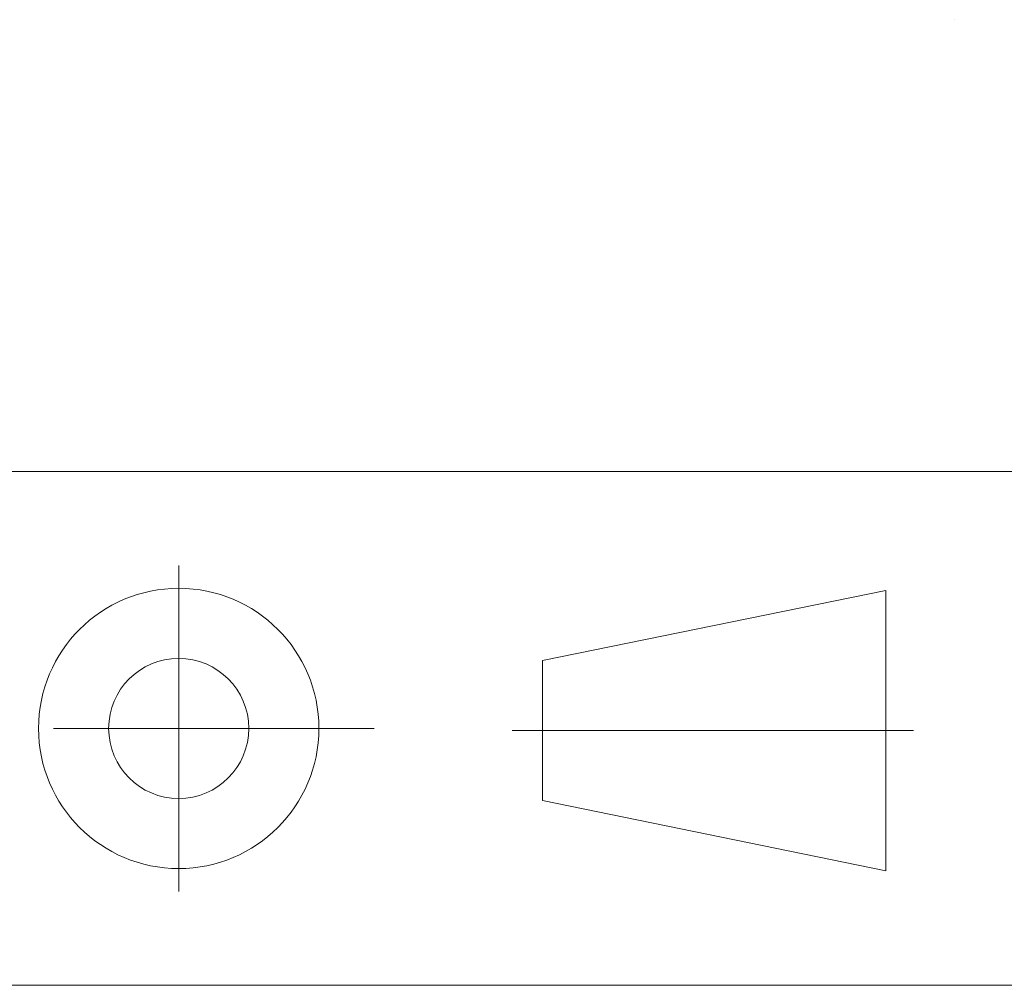
# Model space of a CAD drawing. Units: inches. Extents: x 4 to 293, y -207 to -4.
# Drawn here: x 180 to 195, y -207 to -192 of the extents above; entities that cross this region are included whole.
import ezdxf

# ---------------------------------------------------------------- set-up
doc = ezdxf.new("R2010")
doc.units = ezdxf.units.IN
doc.header["$MEASUREMENT"] = 0
doc.layers.add('Layer 1', color=7, linetype='Continuous')

# ---------------------------------------------------------------- blocks, each defined once
blk = doc.blocks.new('block 3')
at = {"layer": 'Layer 1', "lineweight": 0}
blk.add_lwpolyline([(293.182, -207.113), (3.857, -207.113)], dxfattribs=at)
blk = doc.blocks.new('block 14')
at = {"layer": 'Layer 1', "lineweight": 0}
blk.add_lwpolyline([(195.279, -199.077), (177.744, -199.077)], dxfattribs=at)
blk = doc.blocks.new('block 16')
at = {"layer": 'Layer 1', "lineweight": 0}
blk.add_open_spline([(183.143, -203.095), (183.143, -202.49), (182.652, -201.999), (182.047, -201.999), (181.441, -201.999), (180.951, -202.49), (180.951, -203.095), (180.951, -203.7), (181.441, -204.191), (182.047, -204.191), (182.652, -204.191), (183.143, -203.7), (183.143, -203.095), (183.143, -203.095), (183.143, -203.095), (183.143, -203.095)], degree=3, knots=[0, 0, 0, 0, 1, 1, 1, 2, 2, 2, 3, 3, 3, 4, 4, 4, 5, 5, 5, 5], dxfattribs=at)
blk = doc.blocks.new('block 17')
at = {"layer": 'Layer 1', "lineweight": 0}
blk.add_open_spline([(184.239, -203.095), (184.239, -201.884), (183.257, -200.903), (182.047, -200.903), (180.836, -200.903), (179.855, -201.884), (179.855, -203.095), (179.855, -204.306), (180.836, -205.287), (182.047, -205.287), (183.257, -205.287), (184.239, -204.306), (184.239, -203.095), (184.239, -203.095), (184.239, -203.095), (184.239, -203.095)], degree=3, knots=[0, 0, 0, 0, 1, 1, 1, 2, 2, 2, 3, 3, 3, 4, 4, 4, 5, 5, 5, 5], dxfattribs=at)
blk = doc.blocks.new('block 18')
at = {"layer": 'Layer 1', "lineweight": 0}
blk.add_lwpolyline([(180.09, -203.095), (185.104, -203.095)], dxfattribs=at)
blk = doc.blocks.new('block 19')
at = {"layer": 'Layer 1', "lineweight": 0}
blk.add_lwpolyline([(182.047, -200.546), (182.047, -205.644)], dxfattribs=at)
blk = doc.blocks.new('block 20')
at = {"layer": 'Layer 1', "lineweight": 0}
blk.add_lwpolyline([(187.737, -202.033), (193.108, -200.937)], dxfattribs=at)
blk = doc.blocks.new('block 21')
at = {"layer": 'Layer 1', "lineweight": 0}
blk.add_lwpolyline([(187.737, -204.225), (187.737, -202.033)], dxfattribs=at)
blk = doc.blocks.new('block 22')
at = {"layer": 'Layer 1', "lineweight": 0}
blk.add_lwpolyline([(193.108, -205.321), (187.737, -204.225)], dxfattribs=at)
blk = doc.blocks.new('block 23')
at = {"layer": 'Layer 1', "lineweight": 0}
blk.add_lwpolyline([(193.108, -200.937), (193.108, -205.321)], dxfattribs=at)

msp = doc.modelspace()

# ---------------------------------------------------------------- linework, layer by layer
at = {"layer": 'Layer 1', "color": 7, "lineweight": 30, "true_color": 0xffffff}
msp.add_lwpolyline([(194.182, -192.008), (194.182, -192.008)], dxfattribs=at)
at = {"layer": 'Layer 1', "lineweight": 0}
msp.add_lwpolyline([(187.263, -203.129), (193.538, -203.129)], dxfattribs=at)

# ---------------------------------------------------------------- block references
at = {"layer": 'Layer 1'}
for name in ['block 14', 'block 19', 'block 17', 'block 20', 'block 23', 'block 16', 'block 21', 'block 18', 'block 22', 'block 3']:
    msp.add_blockref(name, (0, 0), dxfattribs=at)

doc.saveas('drawing.dxf')
